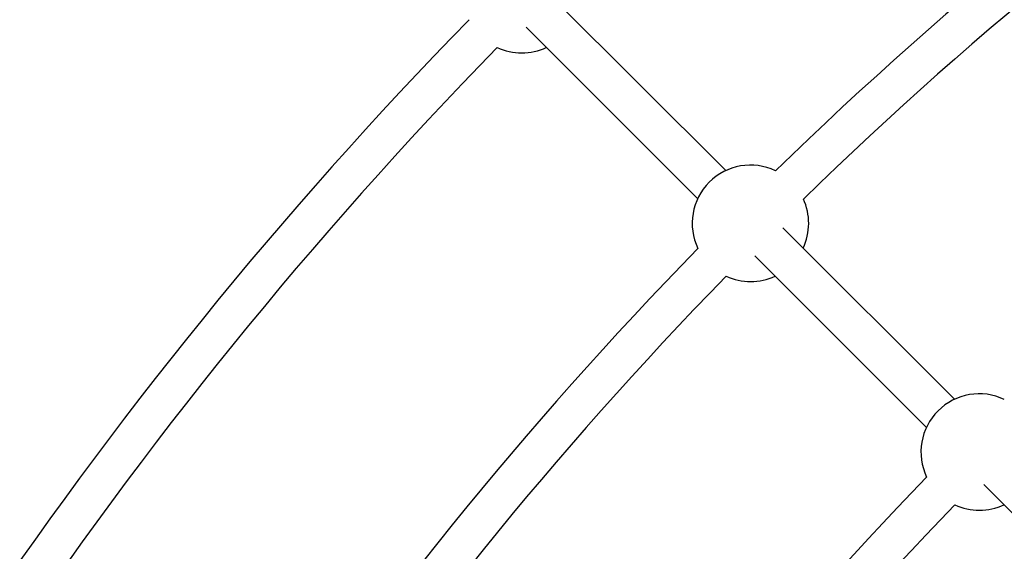
# Model space of a CAD drawing. Units: millimetres. Extents: x -4210 to 2290, y -3250 to 3250.
# Drawn here: x -2403 to -2006, y 1016 to 1230 of the extents above; entities that cross this region are included whole.
import ezdxf

# ---------------------------------------------------------------- set-up
doc = ezdxf.new("R2010")
doc.units = ezdxf.units.MM

msp = doc.modelspace()

# ---------------------------------------------------------------- linework, layer by layer
at = {"color": 8, "linetype": 'Continuous', "lineweight": 25}
for p, q in [((-2118.37, 1169.38), (-2187.59, 1238.61)), ((-2198.91, 1227.29), (-2129.69, 1158.07)), ((-2026.07, 1077.08), (-2095.29, 1146.3)), ((-2106.61, 1134.99), (-2037.38, 1065.77)), ((-2014.3, 1042.69), (-1945.08, 973.46))]:
    msp.add_line(p, q, dxfattribs=at)
msp.add_circle((-960.3, 0), 3250, dxfattribs=at)
for centre, radius, start, end in [((-960.3, 0), 1631.66, 113.27784, 134.22216), ((-960.3, 0), 1615.66, 113.28166, 134.21834), ((-960.3, 0), 1762.2, 135.72003, 156.77997), ((-960.3, 0), 1746.2, 135.72341, 156.77659), ((-2200.71, 1240.4), 23.5, 245.2545, 295.0972), ((-2108.4, 1148.1), 23.5, 64.5105, 205.4895), ((-2108.4, 1148.1), 23.5, 334.9028, 24.704), ((-960.3, 0), 1631.66, 135.77784, 156.72216), ((-960.3, 0), 1615.66, 135.78166, 156.71834), ((-2108.4, 1148.1), 23.5, 245.296, 295.0972), ((-2016.1, 1055.8), 23.5, 64.49, 205.51), ((-960.3, 0), 1501.13, 135.84559, 156.65441), ((-960.3, 0), 1485.13, 135.85025, 156.64975), ((-2016.1, 1055.8), 23.5, 245.3168, 295.0972)]:
    msp.add_arc(centre, radius, start, end, dxfattribs=at)

doc.saveas('drawing.dxf')
